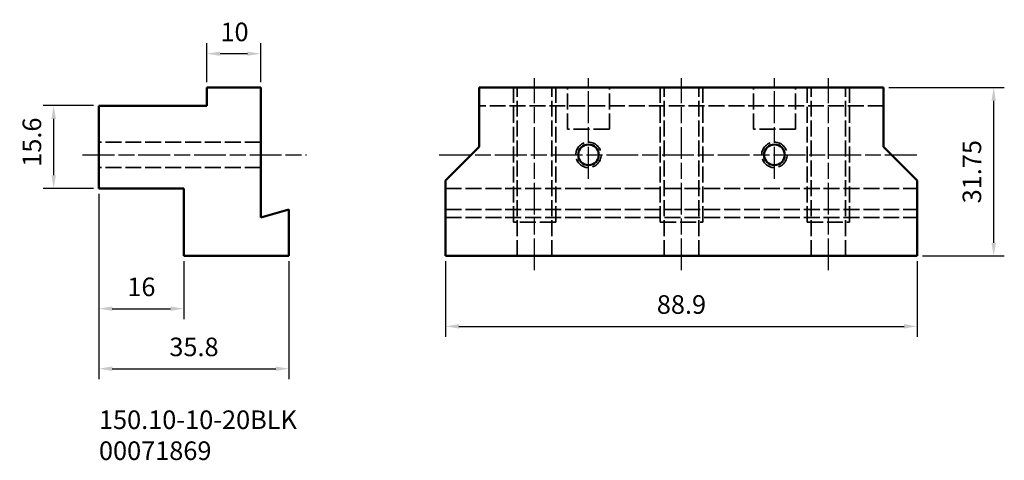
# Model space of a CAD drawing. Extents: x -59 to 126, y 32 to 115.
import ezdxf

# ---------------------------------------------------------------- set-up
doc = ezdxf.new("R2010")
doc.units = 0
doc.header["$PDMODE"] = 1
doc.linetypes.add('DASH', pattern=[3.75, 3, -0.75])
doc.linetypes.add('LONGDASH_DASH', pattern=[10.5, 6, -0.75, 3, -0.75])
for name, color, linetype, lineweight in [('1', 4, 'Continuous', 50), ('2', 7, 'Continuous', 25), ('3', 1, 'DASH', 35), ('4', 2, 'LONGDASH_DASH', 25), ('SK3', 1, 'DASH', 35), ('SK6', 5, 'Continuous', 35)]:
    doc.layers.add(name, color=color, linetype=linetype, lineweight=lineweight)
doc.styles.add('STANDARD 3.5 mm', font='monos.ttf', dxfattribs={"height": 3.5})
doc.dimstyles.new('AM_DIN', dxfattribs={"dimtxt": 3.5, "dimasz": 2.5, "dimexe": 2, "dimexo": 1, "dimgap": 2.3, "dimtad": 1, "dimdsep": 46, "dimtxsty": 'STANDARD 3.5 mm', "dimcen": 0.09, "dimadec": 0, "dimazin": 2, "dimtm": 1e-09, "dimtfac": 0.707107, "dimtmove": 0, "dimatfit": 3, "dimfxl": 1, "dimtolj": 1, "dimlwd": -1, "dimlwe": -1, "dimarcsym": 0})

# ---------------------------------------------------------------- blocks, each defined once
blk = doc.blocks.new('*D0')
at = {"layer": '2', "color": 0}
for p, q in [((-24.07, 102.82), (-24.07, 110.19)), ((-13.91, 102.82), (-13.91, 110.19)), ((-16.41, 108.19), (-21.57, 108.19))]:
    blk.add_line(p, q, dxfattribs=at)
for points in [[(-21.57, 108.61), (-21.57, 107.78), (-24.07, 108.19)], [(-16.41, 108.61), (-16.41, 107.78), (-13.91, 108.19)]]:
    blk.add_solid(points, dxfattribs=at)
at = {"layer": 'DEFPOINTS', "color": 0}
for p in [(-24.07, 108.19), (-24.07, 101.82), (-13.91, 101.82)]:
    blk.add_point(p, dxfattribs=at)
at = {"layer": '2', "color": 0, "insert": (-18.84, 112.3), "char_height": 3.5, "attachment_point": 5, "style": 'STANDARD 3.5 mm'}
blk.add_mtext('\\A1;10', dxfattribs=at)
blk = doc.blocks.new('*D1')
at = {"layer": '2', "color": 0}
for p, q in [((-44.39, 81.77), (-44.39, 58.13)), ((-28.38, 69.07), (-28.38, 58.13)), ((-41.89, 60.13), (-30.88, 60.13))]:
    blk.add_line(p, q, dxfattribs=at)
for points in [[(-41.89, 60.55), (-41.89, 59.72), (-44.39, 60.13)], [(-30.88, 60.55), (-30.88, 59.72), (-28.38, 60.13)]]:
    blk.add_solid(points, dxfattribs=at)
at = {"layer": 'DEFPOINTS', "color": 0}
for p in [(-44.39, 82.77), (-28.38, 70.07), (-28.38, 60.13)]:
    blk.add_point(p, dxfattribs=at)
at = {"layer": '2', "color": 0, "insert": (-36.39, 64.25), "char_height": 3.5, "attachment_point": 5, "style": 'STANDARD 3.5 mm'}
blk.add_mtext('\\A1;16', dxfattribs=at)
blk = doc.blocks.new('*D2')
at = {"layer": '2', "color": 0}
for p, q in [((-44.39, 81.77), (-44.39, 46.82)), ((-8.57, 69.07), (-8.57, 46.82)), ((-41.89, 48.82), (-11.07, 48.82))]:
    blk.add_line(p, q, dxfattribs=at)
for points in [[(-41.89, 49.24), (-41.89, 48.4), (-44.39, 48.82)], [(-11.07, 49.24), (-11.07, 48.4), (-8.57, 48.82)]]:
    blk.add_solid(points, dxfattribs=at)
at = {"layer": 'DEFPOINTS', "color": 0}
for p in [(-44.39, 82.77), (-8.57, 70.07), (-8.57, 48.82)]:
    blk.add_point(p, dxfattribs=at)
at = {"layer": '2', "color": 0, "insert": (-26.48, 52.93), "char_height": 3.5, "attachment_point": 5, "style": 'STANDARD 3.5 mm'}
blk.add_mtext('\\A1;35.8', dxfattribs=at)
blk = doc.blocks.new('*D3')
at = {"layer": '2', "color": 0}
for p, q in [((-45.39, 98.4), (-54.92, 98.4)), ((-52.92, 85.27), (-52.92, 95.9)), ((-45.39, 82.77), (-54.92, 82.77))]:
    blk.add_line(p, q, dxfattribs=at)
for points in [[(-53.34, 95.9), (-52.5, 95.9), (-52.92, 98.4)], [(-53.34, 85.27), (-52.5, 85.27), (-52.92, 82.77)]]:
    blk.add_solid(points, dxfattribs=at)
at = {"layer": 'DEFPOINTS', "color": 0}
for p in [(-52.92, 98.4), (-44.39, 98.4), (-44.39, 82.77)]:
    blk.add_point(p, dxfattribs=at)
at = {"layer": '2', "color": 0, "insert": (-57.03, 91.52), "char_height": 3.5, "attachment_point": 5, "rotation": 90, "style": 'STANDARD 3.5 mm'}
blk.add_mtext('\\A1;15.6', dxfattribs=at)
blk = doc.blocks.new('*D4')
at = {"layer": '2', "color": 0}
for p, q in [((20.95, 69.07), (20.95, 54.8)), ((109.85, 69.07), (109.85, 54.8)), ((23.45, 56.8), (107.35, 56.8))]:
    blk.add_line(p, q, dxfattribs=at)
for points in [[(23.45, 57.22), (23.45, 56.39), (20.95, 56.8)], [(107.35, 57.22), (107.35, 56.39), (109.85, 56.8)]]:
    blk.add_solid(points, dxfattribs=at)
at = {"layer": 'DEFPOINTS', "color": 0}
for p in [(20.95, 70.07), (109.85, 70.07), (109.85, 56.8)]:
    blk.add_point(p, dxfattribs=at)
at = {"layer": '2', "color": 0, "insert": (65.4, 60.92), "char_height": 3.5, "attachment_point": 5, "style": 'STANDARD 3.5 mm'}
blk.add_mtext('\\A1;88.9', dxfattribs=at)
blk = doc.blocks.new('*D5')
at = {"layer": '2', "color": 0}
for p, q in [((104.5, 101.82), (126.25, 101.82)), ((124.25, 72.57), (124.25, 99.32)), ((110.85, 70.07), (126.25, 70.07))]:
    blk.add_line(p, q, dxfattribs=at)
for points in [[(123.83, 99.32), (124.67, 99.32), (124.25, 101.82)], [(123.83, 72.57), (124.67, 72.57), (124.25, 70.07)]]:
    blk.add_solid(points, dxfattribs=at)
at = {"layer": 'DEFPOINTS', "color": 0}
for p in [(103.5, 101.82), (124.25, 101.82), (109.85, 70.07)]:
    blk.add_point(p, dxfattribs=at)
at = {"layer": '2', "color": 0, "insert": (120.14, 85.95), "char_height": 3.5, "attachment_point": 5, "rotation": 90, "style": 'STANDARD 3.5 mm'}
blk.add_mtext('\\A1;31.75', dxfattribs=at)

msp = doc.modelspace()

# ---------------------------------------------------------------- linework, layer by layer
at = {"layer": '1'}
for p, q in [((-24.066, 101.825), (-24.066, 98.396)), ((-13.906, 101.825), (-24.066, 101.825)), ((-13.906, 77.313), (-13.906, 101.825)), ((103.502, 101.825), (27.302, 101.825)), ((27.302, 90.649), (27.302, 101.825)), ((103.502, 90.649), (103.502, 101.825)), ((-44.386, 98.396), (-44.386, 82.775)), ((-24.066, 98.396), (-44.386, 98.396)), ((20.952, 84.299), (27.302, 90.649)), ((109.852, 84.299), (103.502, 90.649)), ((20.952, 70.075), (20.952, 84.299)), ((109.852, 70.075), (109.852, 84.299)), ((-28.384, 82.775), (-44.386, 82.775)), ((-28.384, 70.075), (-28.384, 82.775)), ((-13.906, 77.313), (-8.572, 78.812)), ((-8.572, 70.075), (-8.572, 78.812)), ((-8.572, 78.812), (-8.572, 78.812)), ((-8.572, 78.812), (-8.572, 78.812)), ((-8.572, 78.812), (-8.572, 78.812)), ((-28.384, 70.075), (-8.572, 70.075)), ((20.952, 70.075), (109.852, 70.075))]:
    msp.add_line(p, q, dxfattribs=at)
for centre in [(47.876, 89.125), (82.928, 89.125)]:
    msp.add_circle(centre, 1.95, dxfattribs=at)
at = {"layer": '3'}
for p, q in [((103.502, 98.396), (27.302, 98.396)), ((20.952, 82.775), (109.852, 82.775)), ((20.952, 78.812), (109.852, 78.812)), ((20.952, 77.313), (109.852, 77.313))]:
    msp.add_line(p, q, dxfattribs=at)
for centre in [(47.876, 89.125), (82.928, 89.125)]:
    msp.add_circle(centre, 2.4, dxfattribs=at)
at = {"layer": '4'}
for p, q in [((37.716, 67.363), (37.716, 103.59)), ((47.876, 84.613), (47.876, 103.59)), ((65.402, 67.363), (65.402, 103.59)), ((82.928, 84.613), (82.928, 103.59)), ((93.088, 67.363), (93.088, 103.59)), ((-47.468, 89.125), (-5.247, 89.125)), ((19.749, 89.125), (109.766, 89.125))]:
    msp.add_line(p, q, dxfattribs=at)
at = {"layer": 'SK3'}
for p, q in [((33.716, 76.425), (33.716, 101.825)), ((34.466, 70.075), (34.466, 101.825)), ((40.966, 70.075), (40.966, 101.825)), ((41.716, 76.425), (41.716, 101.825)), ((43.939, 93.951), (43.939, 101.825)), ((51.813, 93.951), (51.813, 101.825)), ((61.402, 76.425), (61.402, 101.825)), ((62.152, 70.075), (62.152, 101.825)), ((68.652, 70.075), (68.652, 101.825)), ((69.402, 76.425), (69.402, 101.825)), ((78.991, 93.951), (78.991, 101.825)), ((86.865, 93.951), (86.865, 101.825)), ((89.088, 76.425), (89.088, 101.825)), ((89.838, 70.075), (89.838, 101.825)), ((96.338, 70.075), (96.338, 101.825)), ((97.088, 76.425), (97.088, 101.825)), ((51.813, 93.951), (43.939, 93.951)), ((86.865, 93.951), (78.991, 93.951)), ((-13.906, 91.525), (-44.386, 91.525)), ((-13.906, 86.725), (-44.386, 86.725)), ((41.716, 76.425), (33.716, 76.425)), ((61.402, 76.425), (69.402, 76.425)), ((89.088, 76.425), (97.088, 76.425))]:
    msp.add_line(p, q, dxfattribs=at)

# ---------------------------------------------------------------- texts
at = {"layer": 'SK6', "insert": (-44.386, 40.951), "char_height": 3.5, "attachment_point": 1, "style": 'STANDARD 3.5 mm'}
msp.add_mtext_dynamic_manual_height_columns('150.10-10-20BLK\\P00071869  ', width=45.35284, gutter_width=25, heights=[0], dxfattribs=at)

# ---------------------------------------------------------------- dimensions: what is measured, and where the dimension line sits
at = {"layer": '2'}
dim = msp.add_linear_dim(base=(-24.066, 108.193), p1=(-13.906, 101.825), p2=(-24.066, 101.825), dimstyle='AM_DIN', override={"dimdec": 0}, dxfattribs=at)
dim.commit()
dim.dimension.update_dxf_attribs({"geometry": '*D0', "text_midpoint": (-18.844, 108.193), "dimtype": 160})
dim = msp.add_linear_dim(base=(124.25, 101.825), p1=(109.852, 70.075), p2=(103.502, 101.825), angle=90, dimstyle='AM_DIN', dxfattribs=at)
dim.commit()
dim.dimension.update_dxf_attribs({"geometry": '*D5', "text_midpoint": (120.139, 85.95)})
dim = msp.add_linear_dim(base=(-52.921, 98.396), p1=(-44.386, 82.775), p2=(-44.386, 98.396), angle=90, dimstyle='AM_DIN', override={"dimdec": 1}, dxfattribs=at)
dim.commit()
dim.dimension.update_dxf_attribs({"geometry": '*D3', "text_midpoint": (-52.921, 91.525), "dimtype": 160})
for base, p1, p2, picture, middle in [((-28.384, 60.134), (-44.386, 82.775), (-28.384, 70.075), '*D1', (-36.385, 64.245)), ((109.852, 56.805), (20.952, 70.075), (109.852, 70.075), '*D4', (65.402, 60.916))]:
    dim = msp.add_linear_dim(base=base, p1=p1, p2=p2, dimstyle='AM_DIN', dxfattribs=at)
    dim.commit()
    dim.dimension.update_dxf_attribs({"geometry": picture, "text_midpoint": middle})
dim = msp.add_linear_dim(base=(-8.572, 48.82), p1=(-44.386, 82.775), p2=(-8.572, 70.075), dimstyle='AM_DIN', override={"dimdec": 1}, dxfattribs=at)
dim.commit()
dim.dimension.update_dxf_attribs({"geometry": '*D2', "text_midpoint": (-26.479, 52.932)})

doc.saveas('drawing.dxf')
